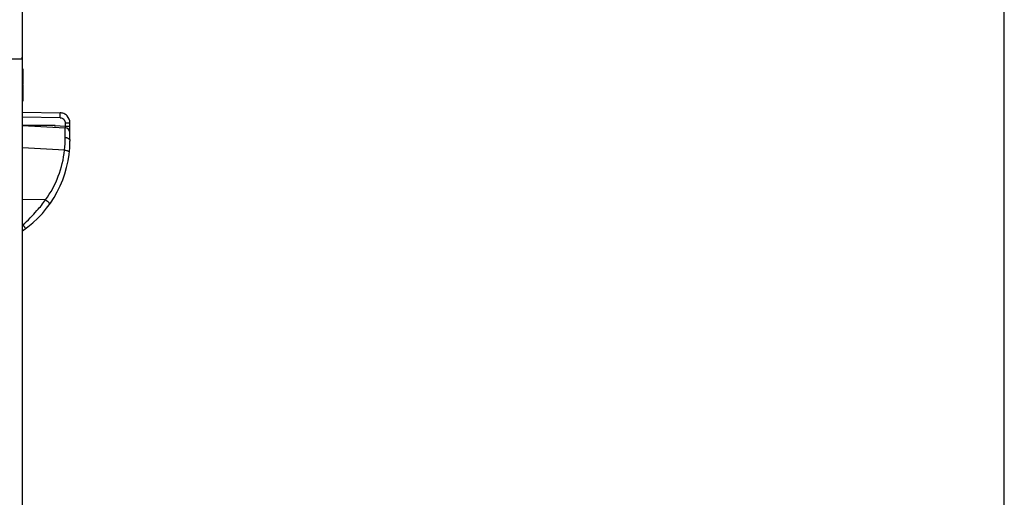
# Model space of a CAD drawing. Units: millimetres. Extents: x 0 to 420, y 0 to 297.
# Drawn here: x 257 to 296, y 209 to 228 of the extents above; entities that cross this region are included whole.
import ezdxf

# ---------------------------------------------------------------- set-up
doc = ezdxf.new("R2010")
doc.units = ezdxf.units.MM
doc.header["$LTSCALE"] = 23.1
doc.layers.get('0').update_dxf_attribs({"linetype": 'CONTINUOUS'})
doc.layers.add('INTF_1', color=7, linetype='CONTINUOUS')
doc.styles.get("Standard").update_dxf_attribs({"font": 'txt', "width": 0.8})
doc.dimstyles.new('DIMSTYLE_4', dxfattribs={"dimtxt": 2.5, "dimasz": 2.5, "dimexe": 1, "dimexo": 0, "dimtad": 1, "dimdec": 0, "dimlfac": 5, "dimtxsty": 'STANDARD', "dimblk": '_FILLED', "dimblk1": '_FILLED', "dimblk2": '_FILLED', "dimcen": 0.09, "dimazin": 2, "dimtp": 0.5, "dimtm": 0.5, "dimtfac": 1, "dimtdec": 0, "dimtofl": 0, "dimtmove": 0, "dimatfit": 3, "dimldrblk": '_FILLED', "dimfxl": 1, "dimtolj": 1, "dimarcsym": 0})

# ---------------------------------------------------------------- blocks, each defined once
blk = doc.blocks.new('_FILLED')
at = {"color": 0, "linetype": 'BYBLOCK'}
blk.add_solid([(0, 0), (-1, 0.166), (-1, -0.166)], dxfattribs=at)
blk = doc.blocks.new('*D17')
at = {"color": 2, "linetype": 'CONTINUOUS'}
for p, q in [((226.06, 212.91), (226.06, 270.963)), ((295.99, 162.363), (295.99, 270.963)), ((226.06, 269.963), (261.025, 269.963)), ((295.99, 269.963), (261.025, 269.963))]:
    blk.add_line(p, q, dxfattribs=at)
at = {"color": 2, "linetype": 'CONTINUOUS', "xscale": 2.5, "yscale": 2.5, "zscale": 2.5, "rotation": 180}
blk.add_blockref('_FILLED', (226.06, 269.963), dxfattribs=at)
at = {"color": 2, "linetype": 'CONTINUOUS', "xscale": 2.5, "yscale": 2.5, "zscale": 2.5}
blk.add_blockref('_FILLED', (295.99, 269.963), dxfattribs=at)
blk = doc.blocks.new('*D18')
at = {"color": 2, "linetype": 'CONTINUOUS'}
for p, q in [((256.729, 224.994), (256.729, 262.078)), ((295.99, 162.363), (295.99, 262.078)), ((256.729, 261.078), (276.359, 261.078)), ((295.99, 261.078), (276.359, 261.078))]:
    blk.add_line(p, q, dxfattribs=at)
at = {"color": 2, "linetype": 'CONTINUOUS', "xscale": 2.5, "yscale": 2.5, "zscale": 2.5, "rotation": 180}
blk.add_blockref('_FILLED', (256.729, 261.078), dxfattribs=at)
at = {"color": 2, "linetype": 'CONTINUOUS', "xscale": 2.5, "yscale": 2.5, "zscale": 2.5}
blk.add_blockref('_FILLED', (295.99, 261.078), dxfattribs=at)

msp = doc.modelspace()

# ---------------------------------------------------------------- linework, layer by layer
at = {"layer": 'INTF_1', "color": 6, "linetype": 'CONTINUOUS'}
for p, q in [((256.729, 226.7041), (256.729, 248.6631)), ((256.729, 97.0476), (256.729, 226.6441)), ((256.729, 224.5051), (258.236, 224.4788)), ((258.629, 223.9413), (258.629, 224.0789)), ((258.037, 223.9732), (256.7216, 223.9726)), ((256.729, 223.965), (258.4387, 223.8814)), ((258.629, 223.4067), (258.629, 223.3494)), ((257.656, 220.9945), (256.729, 221.0101))]:
    msp.add_line(p, q, dxfattribs=at)
at = {"layer": 'INTF_1', "color": 9, "linetype": 'CONTINUOUS'}
for p, q in [((255.829, 226.6441), (256.729, 226.6441)), ((258.2392, 224.2789), (256.729, 224.3053)), ((258.4394, 224.0789), (258.4394, 223.9413)), ((258.4394, 224.0789), (258.629, 224.0789)), ((258.037, 223.9671), (258.4394, 223.9413)), ((258.4394, 223.9413), (258.629, 223.9413)), ((258.4407, 223.492), (258.4408, 223.6364)), ((258.4161, 222.9885), (256.729, 223.071))]:
    msp.add_line(p, q, dxfattribs=at)
at = {"layer": 'INTF_1', "color": 7, "linetype": 'CONTINUOUS'}
for p, q in [((256.749, 226.2435), (256.749, 225.6063)), ((256.749, 225.5812), (256.749, 224.9441)), ((258.629, 223.4067), (258.629, 223.9413))]:
    msp.add_line(p, q, dxfattribs=at)
at = {"layer": 'INTF_1', "color": 4, "linetype": 'CONTINUOUS'}
msp.add_line((256.749, 225.5812), (256.749, 225.6063), dxfattribs=at)
at = {"layer": 'INTF_1', "color": 6, "linetype": 'CONTINUOUS'}
for centre, radius, start, end in [((256.529, 226.6441), 0.2, 0, 16.81096), ((258.229, 224.0789), 0.4, 66.65495, 89), ((258.229, 224.0789), 0.4, 0, 43.2774), ((250.3234, 223.9694), 7.7137, 359.70904, 0.02814), ((258.429, 223.6816), 0.2, 359.99998, 87.2), ((254.2751, 223.3494), 4.3539, 304.30571, 360)]:
    msp.add_arc(centre, radius, start, end, dxfattribs=at)
at = {"layer": 'INTF_1', "color": 9, "linetype": 'CONTINUOUS'}
for centre, radius, start, end in [((256.5284, 226.7042), 0.2005, 347.74399, 359.9827), ((252.9626, 223.5065), 5.4781, 354.57332, 359.84788), ((254.2854, 223.4212), 4.1533, 324.24761, 354.01951)]:
    msp.add_arc(centre, radius, start, end, dxfattribs=at)
at = {"layer": 'INTF_1', "color": 7, "linetype": 'CONTINUOUS'}
msp.add_arc((258.229, 224.0789), 0.4, 43.2774, 66.65495, dxfattribs=at)
at = {"layer": 'INTF_1', "color": 9, "linetype": 'CONTINUOUS'}
for points, knots in [([(256.729, 226.7041), (256.729, 226.7041), (256.7285, 226.704), (256.7279, 226.7039), (256.7265, 226.7038), (256.7248, 226.7037), (256.7226, 226.7036), (256.7187, 226.7035), (256.7155, 226.7034), (256.7132, 226.7033)], [0, 0, 0, 0, 0.0171497, 0.06494, 0.1439657, 0.2541251, 0.3951902, 0.5668141, 1, 1, 1, 1]), ([(258.2429, 224.2789), (258.2432, 224.2918), (258.2435, 224.3173), (258.2435, 224.3543), (258.2432, 224.3885), (258.2425, 224.4184), (258.2414, 224.4429), (258.2402, 224.4596), (258.239, 224.4695), (258.2381, 224.4744), (258.2374, 224.4772), (258.2364, 224.4788), (258.236, 224.4788)], [0, 0, 0, 0, 0.1931777, 0.3804467, 0.5531764, 0.7040936, 0.8280391, 0.9202182, 0.9533893, 0.9776664, 0.9929707, 1, 1, 1, 1]), ([(258.2392, 224.2789), (258.2652, 224.2777), (258.3178, 224.2688), (258.3843, 224.2238), (258.4218, 224.1684), (258.4361, 224.118), (258.4392, 224.092), (258.4394, 224.0789)], [0, 0, 0, 0, 0.2499686, 0.4996138, 0.7491558, 0.8746283, 1, 1, 1, 1]), ([(258.4408, 223.6364), (258.4408, 223.6551), (258.4408, 223.6902), (258.4407, 223.7393), (258.4405, 223.7814), (258.4404, 223.812), (258.4402, 223.8327), (258.44, 223.8454), (258.4398, 223.8561), (258.4397, 223.865), (258.4395, 223.8718), (258.4393, 223.8764), (258.4391, 223.879), (258.439, 223.8803), (258.4389, 223.8809), (258.4388, 223.8814), (258.4387, 223.8814)], [0, 0, 0, 0, 0.2286269, 0.4297217, 0.6018799, 0.7439812, 0.8035456, 0.8553454, 0.8993011, 0.9353512, 0.9634629, 0.9836074, 0.9906848, 0.9957639, 0.9988502, 1, 1, 1, 1]), ([(258.4395, 223.9413), (258.4401, 223.9376), (258.4419, 223.9239), (258.4433, 223.9102), (258.4433, 223.9002)], [0, 0, 0, 0, 0.2733718, 1, 1, 1, 1]), ([(258.4407, 223.4937), (258.4572, 223.493), (258.4898, 223.4885), (258.5482, 223.4694), (258.5867, 223.4421), (258.6041, 223.4192)], [0, 0, 0, 0, 0.2698736, 0.5317983, 1, 1, 1, 1]), ([(258.6041, 223.4192), (258.6119, 223.4089), (258.6243, 223.3867), (258.629, 223.3615), (258.629, 223.3494)], [0, 0, 0, 0, 0.5142356, 1, 1, 1, 1]), ([(258.4161, 222.9885), (258.4413, 222.9857), (258.4779, 222.9792), (258.5233, 222.9655), (258.5521, 222.9536), (258.5755, 222.9405), (258.5928, 222.9263), (258.6036, 222.9114), (258.6058, 222.9004), (258.6053, 222.8956)], [0, 0, 0, 0, 0.3401891, 0.4967727, 0.6367927, 0.7571711, 0.8561088, 0.9349872, 1, 1, 1, 1]), ([(257.3101, 220.568), (257.374, 220.6339), (257.4945, 220.7723), (257.6038, 220.9194), (257.656, 220.9945)], [0, 0, 0, 0, 0.500961, 1, 1, 1, 1]), ([(256.7474, 219.9968), (256.8499, 220.0849), (257.047, 220.2662), (257.2273, 220.4647), (257.3101, 220.568)], [0, 0, 0, 0, 0.504949, 1, 1, 1, 1]), ([(256.7476, 219.997), (256.7549, 219.9871), (256.7692, 219.9675), (256.7899, 219.939), (256.8087, 219.9128), (256.825, 219.89), (256.8367, 219.8733), (256.8443, 219.8622), (256.8487, 219.8558), (256.8519, 219.8507), (256.8546, 219.8468), (256.8554, 219.8448), (256.8565, 219.8433), (256.8562, 219.8431)], [0, 0, 0, 0, 0.1969854, 0.3862158, 0.5595493, 0.7101522, 0.8332269, 0.8830006, 0.924291, 0.9568453, 0.980432, 0.9948376, 1, 1, 1, 1])]:
    msp.add_open_spline(points, degree=3, knots=knots, dxfattribs=at)
at = {"layer": 'INTF_1', "color": 6, "linetype": 'CONTINUOUS'}
msp.add_open_spline([(257.6602, 220.9933), (257.684, 220.9779), (257.7176, 220.9528), (257.7572, 220.9162), (257.7814, 220.8899), (257.7998, 220.8649), (257.8135, 220.8401), (257.8173, 220.8177), (257.8111, 220.8091)], degree=3, knots=[0, 0, 0, 0, 0.3423861, 0.5033854, 0.648751, 0.7730659, 0.8728001, 1, 1, 1, 1], dxfattribs=at)

# ---------------------------------------------------------------- dimensions: what is measured, and where the dimension line sits
at = {"color": 2, "linetype": 'CONTINUOUS'}
dim = msp.add_linear_dim(base=(295.9895, 269.9628), p1=(226.0595, 212.9097), p2=(295.9895, 162.3632), dimstyle='DIMSTYLE_4', dxfattribs=at)
dim.commit()
dim.dimension.update_dxf_attribs({"geometry": '*D17', "text_midpoint": (258.0245, 269.9628), "dimtype": 160})
dim = msp.add_linear_dim(base=(256.729, 261.0785), p1=(295.9895, 162.3632), p2=(256.729, 224.9941), angle=180, dimstyle='DIMSTYLE_4', dxfattribs=at)
dim.commit()
dim.dimension.update_dxf_attribs({"geometry": '*D18', "text_midpoint": (273.3593, 261.0785), "dimtype": 160})

doc.saveas('drawing.dxf')
